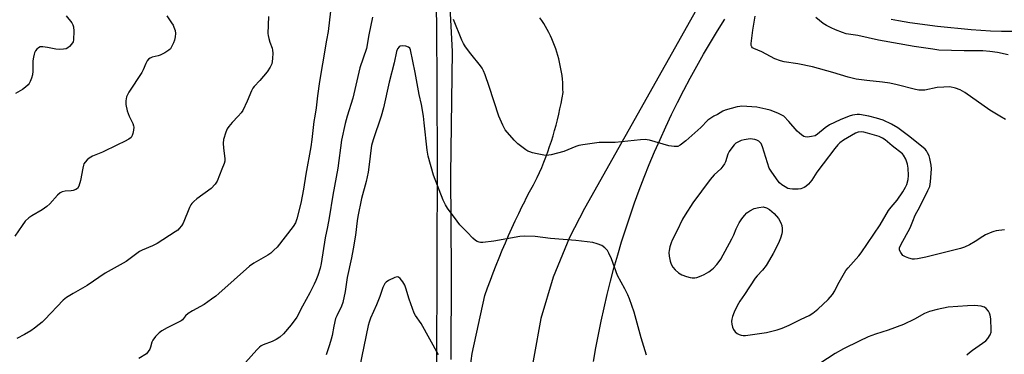
# Model space of a CAD drawing. Units: inches. Extents: x 1249766 to 1255766, y 529454 to 533454.
# Drawn here: x 1250472 to 1250852, y 530908 to 531037 of the extents above; entities that cross this region are included whole.
import ezdxf

# ---------------------------------------------------------------- set-up
doc = ezdxf.new("R2010")
doc.units = ezdxf.units.IN
doc.header["$MEASUREMENT"] = 0
for name, color, linetype in [('NTRL-Open Land', 7, 'Continuous'), ('TRANS-Road', 130, 'Continuous'), ('TRANS-Street Sidewalk', 7, 'Continuous'), ('Undefined', 1, 'Continuous')]:
    doc.layers.add(name, color=color, linetype=linetype)

msp = doc.modelspace()

# ---------------------------------------------------------------- linework, layer by layer
at = {"layer": 'NTRL-Open Land'}
msp.add_polyline3d([(1250693.84, 530905.21, 0), (1250694.73, 530910.42, 0), (1250695.7, 530915.61, 0), (1250696.75, 530920.79, 0), (1250697.88, 530925.95, 0), (1250699.08, 530931.1, 0), (1250700.36, 530936.23, 0), (1250701.72, 530941.33, 0), (1250703.16, 530946.42, 0), (1250704.67, 530951.48, 0), (1250706.26, 530956.52, 0), (1250707.93, 530961.54, 0), (1250709.67, 530966.53, 0), (1250711.49, 530971.49, 0), (1250713.38, 530976.43, 0), (1250715.35, 530981.33, 0), (1250717.39, 530986.21, 0), (1250719.51, 530991.05, 0), (1250721.69, 530995.86, 0), (1250723.95, 531000.64, 0), (1250726.29, 531005.38, 0), (1250728.69, 531010.09, 0), (1250731.16, 531014.76, 0), (1250733.71, 531019.39, 0), (1250736.32, 531023.98, 0), (1250739.01, 531028.53, 0), (1250741.76, 531033.05, 0), (1250744.58, 531037.52, 0)], dxfattribs=at)
at = {"layer": 'TRANS-Road'}
for points in [[(1250850.77, 531552.25, 0), (1250850.39, 531492.88, 0), (1250850.68, 531434.49, 0), (1250846.68, 531373.72, 0), (1250838.78, 531319.17, 0), (1250828.31, 531268.03, 0), (1250814.78, 531221.27, 0), (1250793.28, 531161.74, 0), (1250773.23, 531115.33, 0), (1250737.04, 531047.63, 0), (1250690.37, 530964.41, 0), (1250684.57, 530953.18, 0), (1250678.21, 530937.78, 0), (1250673.51, 530921.8, 0), (1250670.8, 530906.87, 0), (1250670.53, 530905.42, 0), (1250668.91, 530896.33, 0), (1250666.4, 530862.8, 0), (1250665.9, 530801.83, 0), (1250665.78, 530600.4, 0), (1250667.39, 530454.7, 0), (1250668.06, 530293.95, 0), (1250667.03, 530186.92, 0)], [(1250644.22, 530888.41, 0), (1250646.94, 530908.29, 0), (1250646.95, 530908.33, 0), (1250651.91, 530930.71, 0), (1250652.94, 530933.65, 0), (1250654, 530936.59, 0), (1250655.09, 530939.51, 0), (1250656.22, 530942.42, 0), (1250657.37, 530945.31, 0), (1250658.55, 530948.2, 0), (1250659.77, 530951.07, 0), (1250661.02, 530953.93, 0), (1250662.3, 530956.78, 0), (1250663.61, 530959.61, 0), (1250664.94, 530962.43, 0), (1250666.31, 530965.23, 0), (1250667.25, 530967.11, 0), (1250667.71, 530968.02, 0), (1250669.14, 530970.79, 0), (1250670.59, 530973.55, 0), (1250672.08, 530976.28, 0), (1250672.96, 530978.25, 0), (1250673.81, 530980.23, 0), (1250674.62, 530982.23, 0), (1250675.41, 530984.24, 0), (1250676.15, 530986.27, 0), (1250676.86, 530988.31, 0), (1250677.54, 530990.36, 0), (1250678.19, 530992.42, 0), (1250678.79, 530994.49, 0), (1250679.36, 530996.57, 0), (1250679.9, 530998.67, 0), (1250680.4, 531000.76, 0), (1250680.87, 531002.87, 0), (1250681.29, 531004.97, 0), (1250681.68, 531007.08, 0), (1250682.04, 531009.2, 0), (1250682.03, 531010.5, 0), (1250681.98, 531011.8, 0), (1250681.91, 531013.1, 0), (1250681.8, 531014.41, 0), (1250681.65, 531015.72, 0), (1250681.47, 531017.04, 0), (1250681.25, 531018.35, 0), (1250681, 531019.66, 0), (1250680.71, 531020.96, 0), (1250680.39, 531022.27, 0), (1250680.04, 531023.56, 0), (1250679.64, 531024.85, 0), (1250679.22, 531026.13, 0), (1250678.76, 531027.4, 0), (1250678.26, 531028.65, 0), (1250677.73, 531029.9, 0), (1250677.17, 531031.13, 0), (1250676.57, 531032.34, 0), (1250675.95, 531033.54, 0), (1250675.29, 531034.72, 0), (1250674.61, 531035.87, 0), (1250673.89, 531037.01, 0), (1250673.14, 531038.13, 0)]]:
    msp.add_polyline3d(points, dxfattribs=at)
at = {"layer": 'TRANS-Street Sidewalk'}
for points in [[(1250633.25, 530903.44), (1250633.55, 530982.73), (1250633.35, 531036.43), (1250632.87, 531047.8)], [(1250638.14, 531044.63), (1250639.21, 531025.02), (1250638.6, 530977.54), (1250638.81, 530939.55), (1250638.73, 530905.95)]]:
    msp.add_lwpolyline(points, dxfattribs=at)
at = {"layer": 'Undefined'}
for points, elevation in [([(1250592.3, 531040.6), (1250591.39, 531032.77), (1250590.72, 531029.46), (1250589.17, 531020.25), (1250587.93, 531013.42), (1250587.18, 531007.87), (1250586.71, 531003.3), (1250586.14, 531000)], 412), ([(1250490.14, 531038.88), (1250492.29, 531036.14), (1250492.75, 531035.42), (1250493.04, 531034.63), (1250493.14, 531032.88), (1250493.02, 531029.6), (1250492.83, 531028.76), (1250492.24, 531027.83), (1250491.46, 531026.98), (1250490.81, 531026.44), (1250490.13, 531026.11), (1250489.13, 531025.9), (1250487.64, 531025.84), (1250486.14, 531025.92), (1250482.97, 531026.64), (1250481.2, 531026.9), (1250480.09, 531026.86), (1250479.41, 531026.52), (1250478.85, 531025.95), (1250478.35, 531025.28), (1250477.94, 531024.54), (1250477.76, 531024.01), (1250477.51, 531022.91), (1250477.33, 531021.5), (1250477.26, 531017.5), (1250477.12, 531016.09), (1250476.74, 531014.73), (1250476.26, 531013.4), (1250475.87, 531012.67), (1250475.51, 531012.22), (1250474.43, 531011.21), (1250473.26, 531010.3), (1250470.55, 531008.86)], 418), ([(1250529.03, 531038.78), (1250530.87, 531036.16), (1250531.46, 531035.17), (1250531.8, 531034.42), (1250532.22, 531033.11), (1250532.37, 531032.04), (1250532.29, 531030.67), (1250532.03, 531029.42), (1250531.64, 531028.38), (1250530.86, 531026.83), (1250530.4, 531026.12), (1250529.79, 531025.53), (1250528.31, 531024.58), (1250526.48, 531023.62), (1250525.66, 531023.34), (1250523.41, 531022.81), (1250522.62, 531022.52), (1250521.97, 531022.09), (1250521.46, 531021.5), (1250520.94, 531020.47), (1250519.92, 531018.02), (1250519.38, 531016.98), (1250514.41, 531009.32), (1250513.83, 531008.33), (1250513.5, 531007.56), (1250513.18, 531006), (1250513.22, 531004.58), (1250513.71, 531002.16), (1250514.53, 531000)], 416), ([(1250568.31, 531038.6), (1250568.08, 531032.05), (1250568.16, 531031.18), (1250568.42, 531030.07), (1250568.84, 531028.7), (1250569.73, 531026.34), (1250569.9, 531025.53), (1250569.93, 531024.38), (1250569.81, 531022.33), (1250569.7, 531021.17), (1250569.53, 531020.32), (1250568.93, 531019), (1250567.83, 531017.25), (1250564.97, 531013.86), (1250562.81, 531011.52), (1250562.3, 531010.84), (1250561.78, 531009.85), (1250560.1, 531005.91), (1250558.4, 531002.19), (1250557.8, 531001.3), (1250556.6, 531000)], 414), ([(1250608.44, 531038.38), (1250607.06, 531031.45), (1250606.14, 531026.16), (1250603.58, 531018.75), (1250600.82, 531006.99), (1250598.65, 531000)], 410), ([(1250657.21, 531000), (1250653.55, 531011.52), (1250652.01, 531015.98), (1250651.36, 531017.6), (1250650.85, 531018.56), (1250650.22, 531019.5), (1250646.48, 531024.12), (1250644.36, 531026.91), (1250643.56, 531028.11), (1250642.95, 531029.4), (1250639.69, 531037.47)], 410), ([(1250850.7, 531000), (1250846.84, 531002.33), (1250837.19, 531009.26), (1250835.44, 531010.19), (1250833.58, 531010.92), (1250831.4, 531011.33), (1250829.14, 531011.32), (1250826.59, 531011.09), (1250821.72, 531010.14), (1250820.88, 531010.09), (1250819.5, 531010.16), (1250818.14, 531010.36), (1250811.09, 531012.21), (1250808.26, 531012.8), (1250805.47, 531013.2), (1250799.34, 531013.79), (1250795.26, 531014.35), (1250792.17, 531015.07), (1250786.26, 531016.96), (1250778.37, 531019.08), (1250772.68, 531020.27), (1250767.48, 531021.06), (1250766.06, 531021.39), (1250763.88, 531022.23), (1250758.82, 531024.98), (1250755.69, 531026.2), (1250755.27, 531026.49), (1250754.95, 531026.89), (1250754.74, 531027.38), (1250754.67, 531028.18), (1250755.34, 531033.35), (1250756.27, 531038.77)], 412), ([(1250854.02, 531023.79), (1250849.87, 531024.71), (1250846.83, 531025.11), (1250844.18, 531025.27), (1250836.93, 531025.35), (1250827.2, 531025.62), (1250824.87, 531025.89), (1250817.72, 531026.98), (1250803.87, 531029.45), (1250795.95, 531031.18), (1250791.45, 531031.93), (1250789.96, 531032.38), (1250787.22, 531033.48), (1250785.6, 531034.19), (1250783.75, 531035.12), (1250782.52, 531035.94), (1250779.73, 531038.19)], 414), ([(1250858.49, 531032.78), (1250851.36, 531032.73), (1250847.09, 531032.93), (1250839.64, 531033.47), (1250826.7, 531034.73), (1250815.98, 531036.18), (1250811.61, 531036.9), (1250808.8, 531037.46)], 416), ([(1250628.15, 531000), (1250627.42, 531004.59), (1250626.47, 531008.46), (1250624.96, 531016.93), (1250623.13, 531025.67), (1250622.84, 531026.37), (1250622.39, 531026.77), (1250621.35, 531027.07), (1250619.92, 531027.19), (1250619.13, 531027.09), (1250618.71, 531026.86), (1250618.12, 531026.05), (1250617.72, 531025.03), (1250616.89, 531020.73), (1250614.85, 531013.17), (1250612.65, 531003.25), (1250611.81, 531000)], 408), ([(1250767.35, 531000), (1250766.34, 531000.59), (1250764.99, 531001.2), (1250762, 531002.31), (1250760.34, 531002.78), (1250756.95, 531003.48), (1250751.1, 531003.87), (1250750.38, 531003.83), (1250749.24, 531003.62), (1250744.7, 531002.42), (1250743.73, 531001.97), (1250741.68, 531000.72), (1250740.32, 531000)], 410), ([(1250514.53, 531000), (1250515.85, 530997.19), (1250516.16, 530996.36), (1250516.27, 530995.8), (1250516.21, 530994.69), (1250515.91, 530993.3), (1250515.64, 530992.52), (1250515.22, 530991.86), (1250514.4, 530991.19), (1250512.72, 530990.23), (1250509.92, 530988.97), (1250504.24, 530986.11), (1250500.36, 530984.57), (1250499.09, 530983.86), (1250498.26, 530983.11), (1250497.52, 530982.26), (1250497.04, 530981.59), (1250496.81, 530981.09), (1250496.53, 530980), (1250495.74, 530975.17), (1250495.07, 530973.03), (1250494.54, 530972.12), (1250493.9, 530971.66), (1250492.88, 530971.27), (1250492.04, 530971.16), (1250489.75, 530971.09), (1250488.61, 530970.78), (1250487.82, 530970.4), (1250486.75, 530969.45), (1250483.79, 530966.19), (1250482.75, 530965.18), (1250480.93, 530963.86), (1250476.91, 530961.5), (1250475.71, 530960.69), (1250474.37, 530959.4), (1250473.15, 530957.8), (1250470.35, 530953.61)], 416), ([(1250556.6, 531000), (1250554.24, 530997.59), (1250552.93, 530996.11), (1250552.3, 530995.19), (1250551.77, 530993.84), (1250550.97, 530991.02), (1250550.75, 530989.61), (1250550.88, 530987.64), (1250551.42, 530983.71), (1250551.39, 530982.6), (1250551.16, 530981.77), (1250550.26, 530979.6), (1250548.52, 530974.88), (1250547.73, 530973.72), (1250546.2, 530972.07), (1250540.66, 530968.03), (1250539.5, 530967.1), (1250538.7, 530966.31), (1250538.27, 530965.71), (1250537.77, 530964.71), (1250535.33, 530958.62), (1250534.75, 530957.66), (1250533.85, 530956.58), (1250533.24, 530956), (1250532.29, 530955.29), (1250525.26, 530950.82), (1250523.47, 530949.95), (1250519.53, 530948.27), (1250518.52, 530947.73), (1250513.35, 530943.89), (1250505.17, 530939.33), (1250498.27, 530934.57), (1250492.87, 530931.53), (1250490.33, 530929.96), (1250488.97, 530928.84), (1250481.95, 530921.43), (1250480.91, 530920.41), (1250479.78, 530919.48), (1250477.92, 530918.06), (1250476.5, 530917.11), (1250474.08, 530915.68), (1250471.13, 530914.13)], 414), ([(1250586.14, 531000), (1250585.83, 530997.95), (1250585.09, 530991.04), (1250584.69, 530988.15), (1250582.77, 530977.68), (1250581.79, 530971.85), (1250580.73, 530966.46), (1250579.27, 530960.39), (1250578.71, 530958.77), (1250577.88, 530957.36), (1250571.58, 530949.46), (1250570.41, 530948.22), (1250569.18, 530947.12), (1250567.98, 530946.31), (1250562.67, 530943.16), (1250560.96, 530942.01), (1250549.06, 530931.42), (1250547.93, 530930.47), (1250546.29, 530929.25), (1250543.4, 530927.27), (1250538.95, 530924.79), (1250537.28, 530923.72), (1250536.25, 530922.84), (1250535.1, 530921.34), (1250534.51, 530920.86), (1250531.24, 530919.28), (1250529.12, 530918.16), (1250527.04, 530916.99), (1250526.09, 530916.3), (1250524.67, 530914.8), (1250523.61, 530913.39), (1250523.27, 530912.64), (1250522.75, 530910.78), (1250522.44, 530909.99), (1250521.88, 530909), (1250521.12, 530908.19), (1250518.2, 530906.3)], 412), ([(1250714.28, 530907.6), (1250712.22, 530914.31), (1250709.52, 530924.32), (1250707.69, 530929.4), (1250707.02, 530931), (1250705.9, 530933.31), (1250703.11, 530938.5), (1250700.72, 530944.9), (1250699.77, 530947.07), (1250699.19, 530948.08), (1250698.18, 530949.14), (1250696.99, 530949.98), (1250695.19, 530950.71), (1250693.56, 530951.18), (1250687.01, 530951.98), (1250677.18, 530952.8), (1250671.34, 530953.56), (1250667.31, 530953.61), (1250665.31, 530953.51), (1250655.34, 530951.72), (1250651.07, 530951.2), (1250650.23, 530951.19), (1250649.69, 530951.27), (1250648.94, 530951.53), (1250648.23, 530951.94), (1250647.18, 530952.89), (1250644.98, 530955.15), (1250642.25, 530958.07), (1250641.11, 530959.39), (1250637.37, 530964.45), (1250636.65, 530965.75), (1250635.81, 530967.61), (1250632.02, 530977.18), (1250629.91, 530984.63), (1250629.52, 530986.9), (1250628.47, 530997.42), (1250628.15, 531000)], 408), ([(1250740.32, 531000), (1250739.08, 530999.32), (1250737.95, 530998.45), (1250735.21, 530995.62), (1250729.46, 530990.47), (1250727.35, 530988.86), (1250726.35, 530988.37), (1250725.81, 530988.29), (1250724.95, 530988.31), (1250722.93, 530988.6), (1250715.45, 530990.72), (1250714.59, 530990.93), (1250713.72, 530991.03), (1250711.99, 530990.92), (1250702.16, 530989.84), (1250695.98, 530989.89), (1250689.69, 530989), (1250688.09, 530988.68), (1250687, 530988.31), (1250682.32, 530986.39), (1250677.41, 530985.08), (1250676.54, 530984.91), (1250675.8, 530984.87), (1250674.69, 530984.98), (1250672.06, 530985.49), (1250670.3, 530985.87), (1250669.19, 530986.21), (1250668.41, 530986.56), (1250667.67, 530987.02), (1250664.61, 530989.3), (1250663.13, 530990.71), (1250659.73, 530994.71), (1250658.74, 530996.51), (1250657.21, 531000)], 410), ([(1250792.5, 531000), (1250789.05, 530998.62), (1250784.99, 530996.75), (1250783.33, 530995.6), (1250780.37, 530993.11), (1250779.4, 530992.49), (1250778.06, 530992.14), (1250776.4, 530991.98), (1250775.59, 530992.06), (1250775.1, 530992.23), (1250774.18, 530992.77), (1250773.31, 530993.44), (1250772.51, 530994.26), (1250769.27, 530997.96), (1250767.35, 531000)], 410), ([(1250800.19, 531000), (1250796.58, 531000.63), (1250795.67, 531000.72), (1250793.9, 531000.49), (1250792.5, 531000)], 410), ([(1250852.49, 530956.05), (1250849.3, 530955.67), (1250848.45, 530955.5), (1250847.63, 530955.22), (1250845.24, 530954.16), (1250844.22, 530953.58), (1250841.26, 530951.6), (1250839, 530950.24), (1250837.15, 530949.39), (1250835.5, 530948.82), (1250822.2, 530945.49), (1250819, 530944.87), (1250817.82, 530944.74), (1250816.96, 530944.78), (1250815.59, 530945.12), (1250814.26, 530945.61), (1250813.33, 530946.2), (1250812.47, 530947.28), (1250812.02, 530948.24), (1250811.97, 530948.7), (1250812.05, 530949.13), (1250812.55, 530950.3), (1250816.06, 530956.84), (1250817.19, 530959.44), (1250818.02, 530961.81), (1250819.87, 530965.01), (1250822.96, 530971.31), (1250823.65, 530972.9), (1250823.98, 530974.62), (1250824.39, 530979.62), (1250824.28, 530981.06), (1250823.76, 530983.62), (1250823.41, 530984.69), (1250822.84, 530985.92), (1250822.42, 530986.61), (1250821.87, 530987.25), (1250816.01, 530992.02), (1250811.41, 530995.53), (1250808.95, 530996.97), (1250805.68, 530998.47), (1250803.11, 530999.32), (1250800.19, 531000)], 410), ([(1250852.89, 530998.78), (1250850.7, 531000)], 412), ([(1250838.06, 530907.76), (1250839.08, 530908.7), (1250840.14, 530909.51), (1250845.38, 530913.17), (1250846.16, 530914.04), (1250846.97, 530915.47), (1250847.34, 530916.49), (1250847.42, 530917.33), (1250847.23, 530921.68), (1250847.07, 530923.1), (1250846.81, 530923.89), (1250846.37, 530924.6), (1250845.47, 530925.66), (1250844.82, 530926.15), (1250844.32, 530926.35), (1250843.5, 530926.52), (1250840.91, 530926.78), (1250838.26, 530926.75), (1250830.76, 530926.26), (1250826.48, 530925.33), (1250823.63, 530924.49), (1250821.66, 530923.7), (1250817.77, 530921.54), (1250813.48, 530919.49), (1250807.61, 530917.31), (1250802.72, 530915.75), (1250799.86, 530914.69), (1250796.4, 530913.06), (1250790.41, 530910.03), (1250787.2, 530908.27), (1250781.17, 530904.46)], 408)]:
    msp.add_lwpolyline(points, dxfattribs=dict(at, elevation=elevation))
at = {"layer": 'Undefined', "elevation": 408}
msp.add_lwpolyline([(1250797.36, 530993.97), (1250796.08, 530993.84), (1250795.02, 530993.44), (1250790.43, 530990.79), (1250788.99, 530989.79), (1250788.18, 530988.96), (1250787.05, 530987.6), (1250782.48, 530981.61), (1250780.11, 530978.41), (1250778.08, 530975.33), (1250776.85, 530973.8), (1250775.88, 530972.83), (1250775.19, 530972.41), (1250773.92, 530971.95), (1250772.85, 530971.78), (1250770.67, 530971.77), (1250769.58, 530971.92), (1250768.81, 530972.14), (1250767.78, 530972.67), (1250766.58, 530973.51), (1250765.69, 530974.26), (1250765.13, 530974.89), (1250762.66, 530978.33), (1250761.68, 530979.99), (1250759.1, 530988.22), (1250758.51, 530989.46), (1250758.03, 530990.04), (1250757.66, 530990.36), (1250756.92, 530990.76), (1250756.11, 530991.04), (1250755.27, 530991.21), (1250754.38, 530991.24), (1250752.01, 530990.95), (1250750.88, 530990.59), (1250749.51, 530990.03), (1250748.76, 530989.58), (1250748.15, 530988.97), (1250747.24, 530987.8), (1250746.25, 530986.33), (1250745.75, 530985.3), (1250744.77, 530982.4), (1250744.4, 530981.66), (1250743.81, 530980.75), (1250742.95, 530979.68), (1250740.47, 530977.42), (1250738.81, 530975.57), (1250732.24, 530966.56), (1250729.25, 530961.95), (1250728.25, 530960.19), (1250726.03, 530955.57), (1250724.25, 530952.14), (1250723.8, 530951.11), (1250723.3, 530949.5), (1250723, 530948.14), (1250722.96, 530947.31), (1250723.08, 530945.91), (1250723.39, 530943.95), (1250723.77, 530942.87), (1250724.46, 530941.61), (1250725.33, 530940.63), (1250726.67, 530939.49), (1250727.87, 530938.76), (1250729.72, 530938.06), (1250731.1, 530937.69), (1250731.91, 530937.56), (1250732.91, 530937.55), (1250733.77, 530937.72), (1250735.46, 530938.29), (1250736.54, 530938.77), (1250738.31, 530939.85), (1250739.51, 530940.7), (1250740.15, 530941.27), (1250741.49, 530942.72), (1250742.37, 530943.82), (1250743.01, 530944.82), (1250747.29, 530952.68), (1250747.99, 530954.16), (1250748.89, 530956.53), (1250750.02, 530958.74), (1250751.08, 530960.37), (1250752.1, 530961.65), (1250753.04, 530962.61), (1250754.18, 530963.44), (1250755.92, 530964.37), (1250757.61, 530964.79), (1250759.33, 530964.94), (1250760.61, 530964.64), (1250761.85, 530963.91), (1250763.64, 530962.41), (1250765.26, 530960.47), (1250766.16, 530958.8), (1250766.52, 530957.75), (1250766.7, 530956.61), (1250766.72, 530955.5), (1250766.57, 530954.56), (1250766, 530952.87), (1250765.2, 530950.95), (1250763.15, 530946.9), (1250761.85, 530944.49), (1250760.49, 530942.33), (1250759.04, 530940.47), (1250757.01, 530938.28), (1250756.3, 530937.36), (1250752.16, 530931.08), (1250750.35, 530928.47), (1250749.31, 530926.66), (1250748.13, 530924.23), (1250747.55, 530922.6), (1250747.25, 530921.5), (1250747.14, 530920.68), (1250747.18, 530919.6), (1250747.45, 530918.52), (1250747.88, 530917.5), (1250748.49, 530916.64), (1250749.27, 530915.97), (1250750.02, 530915.6), (1250750.83, 530915.35), (1250751.66, 530915.24), (1250752.48, 530915.28), (1250760.67, 530916.38), (1250764.7, 530917.41), (1250766.66, 530918.09), (1250769.41, 530919.2), (1250774, 530921.56), (1250777.09, 530923.02), (1250778.51, 530923.84), (1250780.49, 530925.42), (1250784.42, 530929.19), (1250786.15, 530931.13), (1250787.02, 530932.55), (1250788.21, 530934.9), (1250791.22, 530940.32), (1250792.13, 530941.45), (1250796.26, 530946.02), (1250797.17, 530947.15), (1250804.48, 530958.02), (1250807.8, 530963.6), (1250808.77, 530964.9), (1250811.06, 530967.63), (1250813.33, 530970.85), (1250814.35, 530972.59), (1250814.81, 530973.62), (1250815.28, 530975.51), (1250815.47, 530977.17), (1250815.36, 530979.99), (1250815.1, 530981.55), (1250814.43, 530983.42), (1250813.58, 530984.96), (1250813.13, 530985.54), (1250809.19, 530988.57), (1250806.5, 530990.89), (1250805.46, 530991.6), (1250804.16, 530992.14), (1250799.58, 530993.51), (1250798.18, 530993.87)], close=True, dxfattribs=at)
at = {"layer": 'Undefined'}
for points in [[(1250598.65, 531000, 410), (1250597.9, 530997.22, 410), (1250596.55, 530990.78, 410), (1250595.07, 530979.97, 410), (1250593.19, 530969.51, 410), (1250591.75, 530960.72, 410), (1250591.1, 530957.32, 410), (1250590.14, 530952.98, 410), (1250588.69, 530943.14, 410), (1250588.23, 530941.27, 410), (1250587.31, 530938.44, 410), (1250586.6, 530936.49, 410), (1250585.98, 530935.15, 410), (1250584.24, 530931.71, 410), (1250581.41, 530926.63, 410), (1250579.2, 530922.32, 410), (1250577, 530919.32, 410), (1250574.1, 530915.9, 410), (1250572.66, 530914.57, 410), (1250571.29, 530913.64, 410), (1250569.76, 530912.91, 410), (1250566.18, 530911.59, 410), (1250565.49, 530911.21, 410), (1250564.87, 530910.72, 410), (1250563.83, 530909.66, 410), (1250555.1, 530899.86, 410)], [(1250611.81, 531000, 408), (1250608.69, 530990.87, 408), (1250608.13, 530988.73, 408), (1250607.81, 530986.83, 408), (1250607.36, 530982.33, 408), (1250606.81, 530978.43, 408), (1250606.03, 530974.82, 408), (1250604.19, 530968.22, 408), (1250602.78, 530961.2, 408), (1250602.51, 530959.59, 408), (1250601.88, 530954.09, 408), (1250601.04, 530948.77, 408), (1250600.34, 530945.23, 408), (1250598.68, 530937.7, 408), (1250597.91, 530932.31, 408), (1250597.03, 530927.94, 408), (1250596.52, 530926.61, 408), (1250594.64, 530922.85, 408), (1250594.23, 530921.78, 408), (1250593.49, 530918.89, 408), (1250592.83, 530915.23, 408), (1250592.51, 530913.87, 408), (1250591.86, 530911.69, 408), (1250590.51, 530907.78, 408)], [(1250633.92, 530907.8, 406), (1250627.27, 530919.82, 406), (1250625.09, 530922.97, 406), (1250624.55, 530923.93, 406), (1250622.62, 530929.28, 406), (1250621.31, 530933.59, 406), (1250620.89, 530934.7, 406), (1250620.13, 530935.94, 406), (1250619.09, 530937.28, 406), (1250618.51, 530937.76, 406), (1250618.07, 530937.88, 406), (1250617.07, 530937.64, 406), (1250614.69, 530936.54, 406), (1250613.76, 530935.91, 406), (1250613.25, 530935.3, 406), (1250612.49, 530933.85, 406), (1250611.25, 530930.36, 406), (1250609.95, 530927.05, 406), (1250607.69, 530921.93, 406), (1250607.17, 530920.4, 406), (1250606.83, 530919.11, 406), (1250603.46, 530902.89, 406)]]:
    msp.add_polyline3d(points, dxfattribs=at)

doc.saveas('drawing.dxf')
